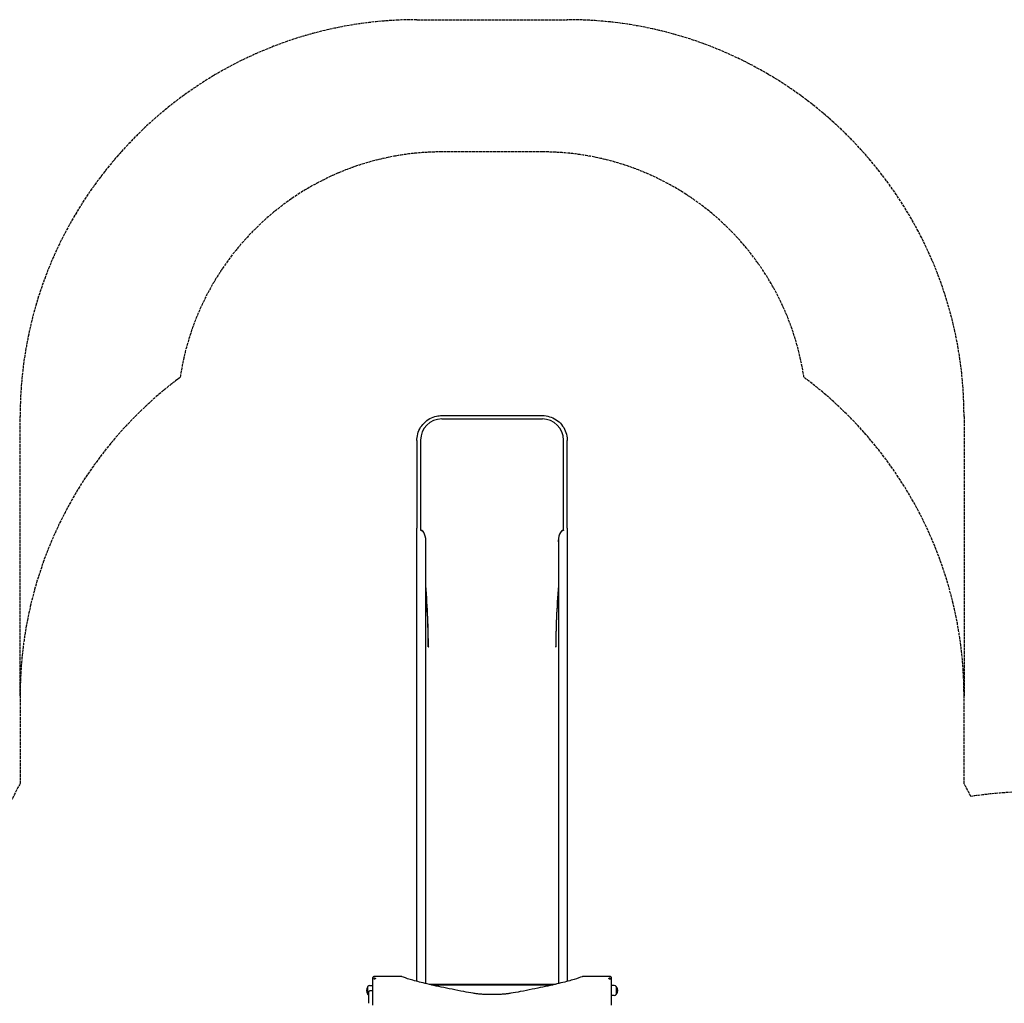
# Model space of a CAD drawing. Units: millimetres. Extents: x -3268 to 7104, y -2385 to 7636.
# Drawn here: x -645 to 3078, y 3916 to 7636 of the extents above; entities that cross this region are included whole.
import ezdxf

# ---------------------------------------------------------------- set-up
doc = ezdxf.new("R2010")
doc.units = ezdxf.units.MM
doc.header["$LTSCALE"] = 65
doc.linetypes.add('DASHED', pattern=[0.2068, 0.1655, -0.0413])
doc.layers.add('SW_Toestellen', color=2, linetype='Continuous')
doc.layers.add('Valzone_WAS', color=254, linetype='DASHED')

msp = doc.modelspace()

# ---------------------------------------------------------------- linework, layer by layer
at = {"layer": 'SW_Toestellen'}
for p, q in [((951.2, 6138.5), (1331.4, 6138.5)), ((951.2, 6125.6), (1331.4, 6125.6)), ((857.1, 6044.5), (857.1, 5713.1)), ((871.2, 6045.8), (871.2, 5704.7)), ((1411.4, 5704.7), (1411.4, 6045.8)), ((1425.6, 5713.1), (1425.6, 6044.5)), ((857, 3998.9), (857.1, 5669.4)), ((890.7, 3990.5), (890.8, 5669.4)), ((1391.9, 5669.4), (1391.9, 3990.5)), ((1425.6, 5669.4), (1425.6, 3998.9)), ((900.1, 5263.9), (899.7, 5265.2)), ((899.7, 5264.4), (899.7, 5265.2)), ((1382.5, 5263.9), (1382.9, 5265.2)), ((1382.9, 5265.2), (1382.9, 5264.4)), ((679.3, 3983.1), (689.3, 3983.2)), ((689.3, 4010), (689.3, 3972.1)), ((735.2, 4018), (697.3, 4018)), ((798.2, 4018), (735.2, 4018)), ((899.6, 3988.7), (899.7, 3988.3)), ((899.6, 3988.7), (899.7, 3988.3)), ((1378.3, 3987.2), (904.4, 3987.2)), ((1372.9, 3986), (909.7, 3986)), ((911.9, 3985.5), (1370.7, 3985.5)), ((1382.9, 3988.3), (1383, 3988.7)), ((1383, 3988.7), (1383, 3988.3)), ((1547.4, 4018), (1484.4, 4018)), ((1585.3, 4018), (1547.4, 4018)), ((1593.3, 3972.1), (1593.3, 4010)), ((1603.3, 3983.1), (1593.3, 3983.2)), ((671.8, 3949.5), (671.8, 3979.5)), ((671.8, 3949.5), (671.8, 3979.5)), ((675.3, 3916), (675.3, 3958.7)), ((689.3, 3972.1), (689.3, 3909.1)), ((1593.3, 3909.1), (1593.3, 3972.1)), ((1610.8, 3979.5), (1610.8, 3949.5)), ((1610.8, 3979.5), (1610.8, 3949.5)), ((1603.3, 3945.9), (1593.3, 3945.8))]:
    msp.add_line(p, q, dxfattribs=at)
for centre, radius, start, end in [((689.5, 3964.5), 23.2, 139.7274, 220.2726), ((679.5, 3973.1), 9.95, 90.8185, 140.1972), ((679.5, 3955.9), 9.95, 219.8028, 245.3925), ((1603.2, 3973.1), 9.95, 39.8028, 89.1815), ((1603.2, 3955.9), 9.95, 270.8185, 320.1972), ((1593.1, 3964.5), 23.2, 319.7274, 40.2726)]:
    msp.add_arc(centre, radius, start, end, dxfattribs=at)
for centre, major_axis, ratio, start_param, end_param in [((951.2, 6045.8), (-80, 0), 0.997564, 4.712389, 6.283185), ((1331.4, 6045.8), (80, 0), 0.997564, 0, 1.570796), ((857.1, 5718.7), (0, 80), 0.000016, 4.048714, 4.642425), ((874.8, 5668.9), (3.4, -35.8), 0.445511, 1.177862, 3.152982), ((874.8, 5668.9), (7.2, -36.1), 0.40433, 2.887709, 2.900708), ((874.8, 5668.8), (3.4, -35.8), 0.445511, 1.36543, 2.452086), ((1407.9, 5668.9), (-3.4, -35.8), 0.445511, 3.130204, 5.105323), ((1407.9, 5668.8), (-3.4, -35.8), 0.445511, 3.831099, 4.917756), ((1407.9, 5668.9), (7.2, 36.1), 0.40433, 0.240885, 0.253884), ((1425.6, 5718.7), (0, -80), 0.000016, 4.782202, 5.375766), ((890.8, 5718.7), (0, -80), 0.000016, 0.907425, 0.908927), ((1391.9, 5718.7), (0, 80), 0.000016, 2.232963, 2.234466), ((794.8, 5632.8), (66.4, -599.9), 0.137298, 0.89287, 1.326183), ((796.7, 5623.6), (64.4, -592.9), 0.136837, 0.903935, 1.33152), ((1487.9, 5632.8), (-66.4, -599.9), 0.137298, 4.957002, 5.390315), ((1485.9, 5623.6), (-64.4, -592.9), 0.136837, 4.951665, 5.379251), ((901.7, 5264.6), (-2, 0), 0.615661, 0.174533, 1.570796), ((1380.9, 5264.6), (2, 0), 0.615661, 4.712389, 6.108652)]:
    msp.add_ellipse(centre, major_axis=major_axis, ratio=ratio, start_param=start_param, end_param=end_param, dxfattribs=at)
for points, knots in [([(857.1, 6044.5), (857.1, 6044.5), (857.1, 6044.5), (857.1, 6044.9), (857.1, 6045.4), (857.1, 6047.2), (857.1, 6048.6), (857.5, 6054), (858, 6058.1), (860.5, 6071.2), (863.6, 6080.1), (872.1, 6096.3), (877.6, 6103.8), (890.5, 6116.9), (897.9, 6122.5), (914, 6131.3), (922.8, 6134.5), (938.1, 6137.8), (944.7, 6138.5), (951.2, 6138.5)], [0, 0, 0, 0, 0.000175, 0.000175, 0.136994, 0.136994, 0.547538, 0.547538, 1.781532, 1.781532, 4.543832, 4.543832, 7.2898, 7.2898, 10.03636, 10.03636, 12.78334, 12.78334, 14.743931, 14.743931, 14.743931, 14.743931]), ([(1331.4, 6138.5), (1340.6, 6138.5), (1349.9, 6137.1), (1367.5, 6131.7), (1376, 6127.7), (1391.2, 6117.6), (1398.2, 6111.4), (1409.8, 6097.3), (1414.7, 6089.3), (1421.8, 6072.4), (1424.1, 6063.4), (1425.4, 6051), (1425.6, 6047.8), (1425.6, 6044.5), (1425.6, 6044.5), (1425.6, 6044.5)], [0, 0, 0, 0, 2.767823, 2.767823, 5.515009, 5.515009, 8.262275, 8.262275, 11.009151, 11.009151, 13.755611, 13.755611, 14.737876, 14.737876, 14.738051, 14.738051, 14.738051, 14.738051]), ([(871.4, 5704.6), (871.8, 5704.6), (872.2, 5704.6), (873.1, 5704.6), (873.6, 5704.5), (874.5, 5704.2), (874.8, 5704.1), (875.6, 5703.8), (876.1, 5703.6), (877.3, 5702.8), (878.1, 5702.2), (880, 5700.4), (881.2, 5699), (882.3, 5697.3)], [-3.226011, -3.226011, -3.226011, -3.226011, -3.120946, -3.120946, -2.994163, -2.994163, -2.891877, -2.891877, -2.768414, -2.768414, -2.51855, -2.51855, -2.086383, -2.086383, -2.086383, -2.086383]), ([(1400.3, 5697.3), (1401.3, 5698.8), (1402.4, 5700.2), (1404.2, 5701.9), (1404.8, 5702.4), (1405.9, 5703.2), (1406.4, 5703.5), (1407.3, 5703.9), (1407.7, 5704.1), (1408.5, 5704.4), (1408.9, 5704.5), (1410, 5704.6), (1410.6, 5704.6), (1411.2, 5704.6)], [-1.38891, -1.38891, -1.38891, -1.38891, -0.871056, -0.871056, -0.6336, -0.6336, -0.458947, -0.458947, -0.337274, -0.337274, -0.208846, -0.208846, -0.021041, -0.021041, -0.021041, -0.021041]), ([(691.7, 4015.7), (691.3, 4015.3), (690.9, 4014.8), (690.6, 4014.4), (690.2, 4013.8), (689.9, 4013.1), (689.4, 4011.6), (689.3, 4010.8), (689.3, 4010)], [0.03823042, 0.03823042, 0.03823042, 0.03823042, 0.05953502, 0.05953502, 0.05953502, 0.08930253, 0.08930253, 0.11907004, 0.11907004, 0.11907004, 0.11907004]), ([(697.3, 4018), (696.5, 4018), (695.7, 4017.9), (694.3, 4017.4), (693.6, 4017.1), (692.9, 4016.7), (692.5, 4016.4), (692, 4016), (691.7, 4015.7)], [0, 0, 0, 0, 0.02976749, 0.02976749, 0.05953497, 0.05953497, 0.05953497, 0.08084017, 0.08084017, 0.08084017, 0.08084017]), ([(695.5, 4010.2), (695.5, 4010.3), (695.4, 4010.5), (695.4, 4010.9), (695.5, 4011), (695.6, 4011.3), (695.7, 4011.4), (695.9, 4011.7), (696.1, 4011.7), (696.3, 4011.8), (696.5, 4011.9), (696.8, 4011.9), (697, 4011.9), (697.1, 4011.8)], [0, 0, 0, 0, 0.0528703, 0.0528703, 0.1033735, 0.1033735, 0.1511209, 0.1511209, 0.1966649, 0.1966649, 0.2420624, 0.2420624, 0.2932693, 0.2932693, 0.2932693, 0.2932693]), ([(696.9, 4006), (696.9, 4006), (696.9, 4006), (696.4, 4007.4), (696, 4008.8), (695.5, 4010.2)], [-0.0038588, -0.0038588, -0.0038588, -0.0038588, 0, 0, 0.4323373, 0.4323373, 0.4323373, 0.4323373]), ([(697.1, 4011.8), (698.4, 4011.4), (699.6, 4011), (700.8, 4010.6), (700.9, 4010.5), (701.1, 4010.5), (701.2, 4010.4), (701.3, 4010.4), (701.3, 4010.4), (701.3, 4010.4)], [0.481469, 0.481469, 0.481469, 0.481469, 0.863231, 0.863231, 0.888554, 0.888554, 0.9180168, 0.9180168, 0.9218777, 0.9218777, 0.9218777, 0.9218777]), ([(1070.2, 3953.8), (1058, 3956), (1046.1, 3958.2), (1003.4, 3966.1), (974.8, 3971.8), (923.4, 3982.8), (900.6, 3988), (861.2, 3997.7), (844.6, 4002.1), (817.9, 4010.1), (807.9, 4013.7), (800.1, 4017.1), (799.2, 4017.6), (798.3, 4018)], [25.645723, 25.645723, 25.645723, 25.645723, 31.485467, 31.485467, 47.2282, 47.2282, 62.970933, 62.970933, 78.713667, 78.713667, 94.4564, 94.4564, 96.901533, 96.901533, 96.901533, 96.901533]), ([(1484.3, 4018), (1483.5, 4017.6), (1482.5, 4017.1), (1474.7, 4013.7), (1464.7, 4010.1), (1438, 4002.1), (1421.4, 3997.7), (1382.1, 3988), (1359.2, 3982.8), (1307.8, 3971.8), (1279.2, 3966.1), (1236.5, 3958.2), (1224.6, 3956), (1212.4, 3953.8)], [29.040334, 29.040334, 29.040334, 29.040334, 31.485467, 31.485467, 47.2282, 47.2282, 62.970933, 62.970933, 78.713667, 78.713667, 94.4564, 94.4564, 100.296144, 100.296144, 100.296144, 100.296144]), ([(1581.3, 4010.4), (1581.3, 4010.4), (1581.3, 4010.4), (1582.7, 4010.9), (1584.1, 4011.3), (1585.5, 4011.8)], [-0.0038571, -0.0038571, -0.0038571, -0.0038571, 0, 0, 0.4323029, 0.4323029, 0.4323029, 0.4323029]), ([(1591, 4015.7), (1590.6, 4016), (1590.2, 4016.4), (1589.7, 4016.7), (1589.1, 4017.1), (1588.4, 4017.4), (1586.9, 4017.9), (1586.1, 4018), (1585.3, 4018)], [0.03823042, 0.03823042, 0.03823042, 0.03823042, 0.05953502, 0.05953502, 0.05953502, 0.08930253, 0.08930253, 0.11907004, 0.11907004, 0.11907004, 0.11907004]), ([(1585.5, 4011.8), (1585.6, 4011.9), (1585.8, 4011.9), (1586.2, 4011.9), (1586.3, 4011.8), (1586.6, 4011.7), (1586.8, 4011.6), (1587, 4011.4), (1587, 4011.3), (1587.2, 4011), (1587.2, 4010.8), (1587.2, 4010.5), (1587.2, 4010.3), (1587.1, 4010.2)], [0, 0, 0, 0, 0.0528703, 0.0528703, 0.1033735, 0.1033735, 0.1511209, 0.1511209, 0.1966649, 0.1966649, 0.2420624, 0.2420624, 0.2932693, 0.2932693, 0.2932693, 0.2932693]), ([(1587.1, 4010.2), (1586.7, 4009), (1586.3, 4007.7), (1585.9, 4006.5), (1585.8, 4006.4), (1585.8, 4006.2), (1585.8, 4006.1), (1585.7, 4006), (1585.7, 4006), (1585.7, 4006)], [0.4814693, 0.4814693, 0.4814693, 0.4814693, 0.863243, 0.863243, 0.8885346, 0.8885346, 0.9180208, 0.9180208, 0.9218713, 0.9218713, 0.9218713, 0.9218713]), ([(1593.3, 4010), (1593.3, 4010.8), (1593.2, 4011.6), (1592.7, 4013.1), (1592.4, 4013.8), (1592, 4014.4), (1591.7, 4014.8), (1591.4, 4015.3), (1591, 4015.7)], [0, 0, 0, 0, 0.02976749, 0.02976749, 0.05953498, 0.05953498, 0.05953498, 0.08084007, 0.08084007, 0.08084007, 0.08084007]), ([(675.3, 3958.7), (675.3, 3959.3), (675.4, 3959.9), (675.9, 3961.2), (676.3, 3961.8), (677.1, 3962.7), (677.5, 3963.1), (678.4, 3963.6), (678.8, 3963.9), (679.3, 3964)], [0.743522, 0.743522, 0.743522, 0.743522, 0.9380835, 0.9380835, 1.1752171, 1.1752171, 1.3311128, 1.3311128, 1.4871785, 1.4871785, 1.4871785, 1.4871785]), ([(1212.4, 3953.8), (1210, 3953.4), (1207.5, 3953), (1200.9, 3952.1), (1196.4, 3951.6), (1186.5, 3950.6), (1181.2, 3950.2), (1170.2, 3949.6), (1164.4, 3949.3), (1152.8, 3949), (1147, 3948.9), (1141.3, 3948.9), (1135.7, 3948.9), (1129.8, 3949), (1118.2, 3949.3), (1112.4, 3949.6), (1101.4, 3950.2), (1096.1, 3950.6), (1086.3, 3951.6), (1081.8, 3952.1), (1075.1, 3953), (1072.6, 3953.4), (1070.2, 3953.8)], [-7.904888, -7.904888, -7.904888, -7.904888, -6.777823, -6.777823, -5.083367, -5.083367, -3.388912, -3.388912, -1.694456, -1.694456, 0, 0, 0, 1.694456, 1.694456, 3.388912, 3.388912, 5.083367, 5.083367, 6.777823, 6.777823, 7.904888, 7.904888, 7.904888, 7.904888])]:
    msp.add_open_spline(points, degree=3, knots=knots, dxfattribs=at)
for points in [[(798.3, 4018), (798.3, 4018), (798.2, 4018), (798.2, 4018)], [(1484.4, 4018), (1484.4, 4018), (1484.4, 4018), (1484.3, 4018)], [(679.3, 3964), (680, 3964.3), (680.6, 3964.4), (681.3, 3964.4)], [(681.3, 3964.4), (683.6, 3964.4), (686, 3964.4), (688.3, 3964.4)], [(688.3, 3964.4), (688.6, 3964.4), (689, 3964.3), (689.3, 3964.3)]]:
    msp.add_open_spline(points, degree=3, dxfattribs=at)
at = {"layer": 'Valzone_WAS'}
for p, q in [((857, 7635.6), (1425.6, 7635.6)), ((1331.4, 7135.6), (951.2, 7135.6)), ((-643, 5079.3), (-643, 6135.6)), ((2925.6, 6135.6), (2925.6, 5079.3)), ((-643, 5079.3), (-643, 4747.6)), ((2925.6, 4747.6), (2925.6, 5079.3))]:
    msp.add_line(p, q, dxfattribs=at)
for centre, radius, start, end in [((857, 6135.6), 1500, 90, 180), ((1425.6, 6135.6), 1500, 0, 90), ((951.2, 6135.6), 1000, 90, 171.5132), ((1331.4, 6135.6), 1000, 8.4868, 90), ((857, 5079.3), 1500, 126.6232, 180), ((1425.6, 5079.3), 1500, 0, 53.3768), ((675.3, 4032), 1500, 151.507, 180), ((1607.3, 4032), 1500, 26.3735, 28.493), ((3188.3, 3116), 1600, 90, 98.5228)]:
    msp.add_arc(centre, radius, start, end, dxfattribs=at)

doc.saveas('drawing.dxf')
